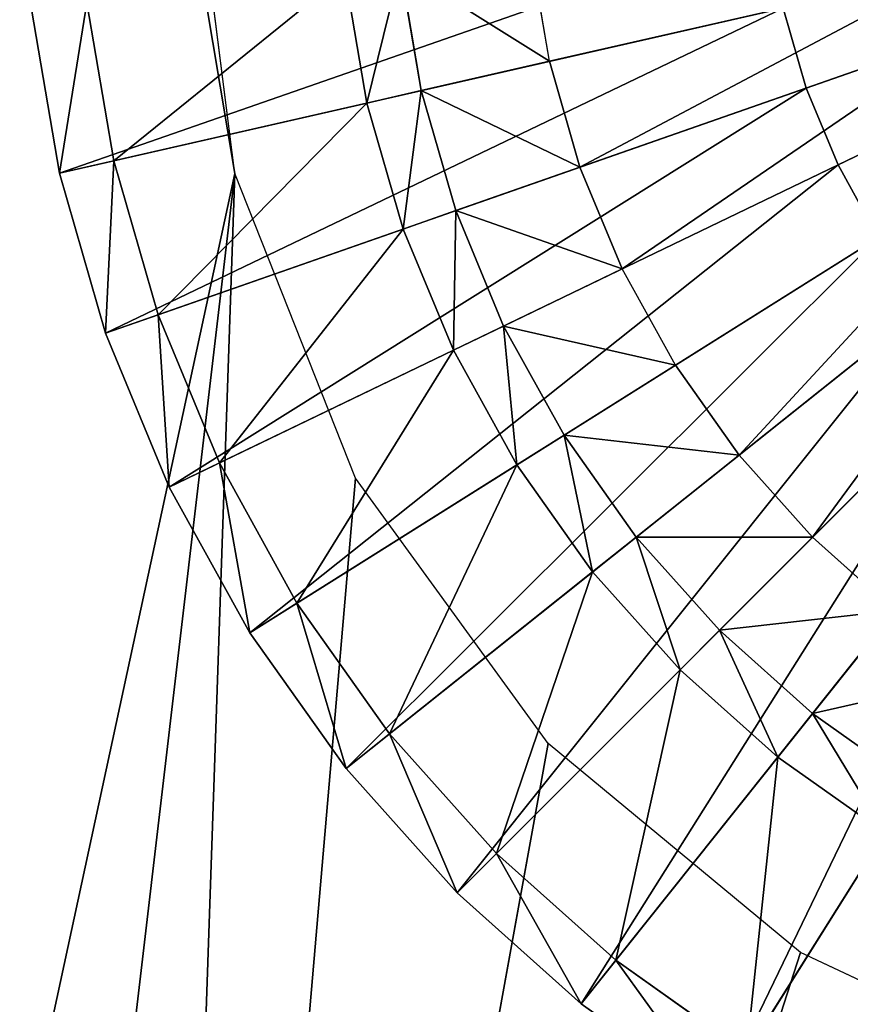
# Model space of a CAD drawing. Units: inches. Extents: x 0 to 840, y 0 to 440.
# Drawn here: x 498 to 522, y 191 to 218 of the extents above; entities that cross this region are included whole.
import ezdxf

# ---------------------------------------------------------------- set-up
doc = ezdxf.new("R2010")
doc.units = ezdxf.units.IN
doc.header["$MEASUREMENT"] = 0
doc.layers.get('0').update_dxf_attribs({"color": 251})

# ---------------------------------------------------------------- blocks, each defined once
blk = doc.blocks.new('DR 80 1C 1E')
at = {"color": 7}
for p, q in [((491.125, 292.67, 25.9), (504.405, 213.653, 25.9)), ((539.773, 222.844), (520.292, 216.027)), ((539.773, 222.844), (521.178, 213.889)), ((504.405, 213.653, 25.9), (503.263, 222.694, 25.9)), ((513.156, 216.769, 3.228), (512.644, 219.787, 3.228)), ((509.009, 219.377, 27.374), (509.591, 215.955, 27.374)), ((524.383, 219.331, 3.228), (513.156, 216.769, 3.228)), ((508.079, 215.61, 28.874), (507.468, 219.204, 28.874)), ((499.53, 213.658, 27.374), (498.754, 218.222, 27.374)), ((498.754, 218.222), (499.53, 213.658)), ((519.651, 218.251), (499.53, 213.658)), ((500.295, 218.396, 28.874), (501.041, 214.003, 28.874)), ((520.292, 216.027), (519.651, 218.251)), ((524.873, 217.63, 3.228), (514.004, 213.827, 3.228)), ((513.156, 216.769, 3.228), (509.591, 215.955, 27.374)), ((514.004, 213.827, 3.228), (513.156, 216.769, 3.228)), ((520.292, 216.027), (500.811, 209.21)), ((515.175, 210.998, 3.228), (525.551, 215.995, 3.228)), ((521.178, 213.889), (520.292, 216.027)), ((509.591, 215.955, 27.374), (508.079, 215.61, 28.874)), ((509.591, 215.955, 27.374), (510.551, 212.619, 27.374)), ((508.079, 215.61, 28.874), (501.041, 214.003, 28.874)), ((509.088, 212.107, 28.874), (508.079, 215.61, 28.874)), ((526.407, 214.445, 3.228), (516.656, 208.319, 3.228)), ((501.041, 214.003, 28.874), (499.53, 213.658, 27.374)), ((501.041, 214.003, 28.874), (502.275, 209.722, 28.874)), ((521.178, 213.889), (502.583, 204.934)), ((514.004, 213.827, 3.228), (510.551, 212.619, 27.374)), ((515.175, 210.998, 3.228), (514.004, 213.827, 3.228)), ((522.297, 211.863), (521.178, 213.889)), ((504.405, 213.653, 25.9), (496.132, 143.322, 25.9)), ((500.811, 209.21, 27.374), (499.53, 213.658, 27.374)), ((499.53, 213.658, 27.374), (499.53, 213.658)), ((499.53, 213.658), (500.811, 209.21)), ((507.76, 205.18, 25.9), (504.405, 213.653, 25.9)), ((527.431, 213.002, 3.228), (518.428, 205.822, 3.228)), ((510.551, 212.619, 27.374), (509.088, 212.107, 28.874)), ((510.551, 212.619, 27.374), (511.88, 209.411, 27.374)), ((509.088, 212.107, 28.874), (502.275, 209.722, 28.874)), ((522.297, 211.863), (504.822, 200.882)), ((510.483, 208.739, 28.874), (509.088, 212.107, 28.874)), ((520.468, 203.539, 3.228), (528.611, 211.682, 3.228)), ((515.175, 210.998, 3.228), (511.88, 209.411, 27.374)), ((516.656, 208.319, 3.228), (515.175, 210.998, 3.228)), ((523.636, 209.975), (507.5, 197.107)), ((502.275, 209.722, 28.874), (500.811, 209.21, 27.374)), ((502.275, 209.722, 28.874), (503.979, 205.607, 28.874)), ((511.88, 209.411, 27.374), (510.483, 208.739, 28.874)), ((511.88, 209.411, 27.374), (513.56, 206.373, 27.374)), ((502.583, 204.934, 27.374), (500.811, 209.21, 27.374)), ((500.811, 209.21, 27.374), (500.811, 209.21)), ((500.811, 209.21), (502.583, 204.934)), ((510.483, 208.739, 28.874), (503.979, 205.607, 28.874)), ((512.247, 205.548, 28.874), (510.483, 208.739, 28.874)), ((516.656, 208.319, 3.228), (513.56, 206.373, 27.374)), ((518.428, 205.822, 3.228), (516.656, 208.319, 3.228)), ((525.179, 208.25), (510.585, 193.656)), ((526.905, 206.707), (514.036, 190.571)), ((513.56, 206.373, 27.374), (512.247, 205.548, 28.874)), ((513.56, 206.373, 27.374), (515.568, 203.541, 27.374)), ((503.979, 205.607, 28.874), (502.583, 204.934, 27.374)), ((503.979, 205.607, 28.874), (506.134, 201.707, 28.874)), ((518.428, 205.822, 3.228), (515.568, 203.541, 27.374)), ((520.468, 203.539, 3.228), (518.428, 205.822, 3.228)), ((512.247, 205.548, 28.874), (506.134, 201.707, 28.874)), ((514.356, 202.575, 28.874), (512.247, 205.548, 28.874)), ((528.792, 205.368), (517.812, 187.893)), ((507.76, 205.18, 25.9), (501.713, 134.873, 25.9)), ((513.116, 197.807, 25.9), (507.76, 205.18, 25.9)), ((504.822, 200.882, 27.374), (502.583, 204.934, 27.374)), ((502.583, 204.934, 27.374), (502.583, 204.934)), ((502.583, 204.934), (504.822, 200.882)), ((515.568, 203.541, 27.374), (514.356, 202.575, 28.874)), ((515.568, 203.541, 27.374), (517.882, 200.953, 27.374)), ((520.468, 203.539, 3.228), (517.882, 200.953, 27.374)), ((522.751, 201.499, 3.228), (520.468, 203.539, 3.228)), ((514.356, 202.575, 28.874), (508.712, 198.074, 28.874)), ((516.786, 199.856, 28.874), (514.356, 202.575, 28.874)), ((506.134, 201.707, 28.874), (504.822, 200.882, 27.374)), ((506.134, 201.707, 28.874), (508.712, 198.074, 28.874)), ((522.751, 201.499, 3.228), (520.47, 198.639, 27.374)), ((517.882, 200.953, 27.374), (516.786, 199.856, 28.874)), ((517.882, 200.953, 27.374), (520.47, 198.639, 27.374)), ((507.5, 197.107, 27.374), (504.822, 200.882, 27.374)), ((504.822, 200.882, 27.374), (504.822, 200.882)), ((504.822, 200.882), (507.5, 197.107)), ((516.786, 199.856, 28.874), (511.681, 194.752, 28.874)), ((519.504, 197.427, 28.874), (516.786, 199.856, 28.874)), ((520.47, 198.639, 27.374), (519.504, 197.427, 28.874)), ((520.47, 198.639, 27.374), (523.302, 196.63, 27.374)), ((508.712, 198.074, 28.874), (507.5, 197.107, 27.374)), ((508.712, 198.074, 28.874), (511.681, 194.752, 28.874)), ((513.116, 197.807, 25.9), (501.713, 134.873, 25.9)), ((520.137, 191.998, 25.9), (513.116, 197.807, 25.9)), ((519.504, 197.427, 28.874), (515.003, 191.783, 28.874)), ((522.477, 195.318, 28.874), (519.504, 197.427, 28.874)), ((510.585, 193.656, 27.374), (507.5, 197.107, 27.374)), ((507.5, 197.107, 27.374), (507.5, 197.107)), ((507.5, 197.107), (510.585, 193.656)), ((522.477, 195.318, 28.874), (518.636, 189.205, 28.874)), ((511.681, 194.752, 28.874), (510.585, 193.656, 27.374)), ((511.681, 194.752, 28.874), (515.003, 191.783, 28.874)), ((514.036, 190.571, 27.374), (510.585, 193.656, 27.374)), ((510.585, 193.656, 27.374), (510.585, 193.656)), ((510.585, 193.656), (514.036, 190.571)), ((520.137, 191.998, 25.9), (501.713, 134.873, 25.9)), ((528.383, 188.118, 25.9), (520.137, 191.998, 25.9)), ((515.003, 191.783, 28.874), (514.036, 190.571, 27.374)), ((515.003, 191.783, 28.874), (518.636, 189.205, 28.874)), ((517.812, 187.893, 27.374), (514.036, 190.571, 27.374)), ((514.036, 190.571, 27.374), (514.036, 190.571)), ((514.036, 190.571), (517.812, 187.893))]:
    blk.add_line(p, q, dxfattribs=at)
mesh = blk.add_polyface(dxfattribs=at)
corners = [(0.307, 195.652, 185.906), (0, 233, 185.906), (0, 207, 185.906), (0.307, 244.348, 185.906), (1.216, 184.463, 185.906), (1.216, 255.537, 185.906), (2.712, 173.449, 185.906), (2.712, 266.551, 185.906), (4.779, 162.625, 185.906), (4.779, 277.375, 185.906), (7.401, 152.007, 185.906), (7.401, 287.993, 185.906), (10.563, 141.612, 185.906), (10.563, 298.388, 185.906), (14.248, 308.546, 185.906), (14.248, 131.454, 185.906), (18.44, 121.551, 185.906), (18.44, 318.449, 185.906), (20, 207, 185.906), (20.277, 196.749, 185.906), (23.125, 111.917, 185.906), (21.098, 186.641, 185.906), (22.45, 176.69, 185.906), (24.317, 166.912, 185.906), (28.285, 102.569, 185.906), (26.686, 157.32, 185.906), (29.542, 147.929, 185.906), (33.905, 93.522, 185.906), (32.871, 138.753, 185.906), (36.659, 129.807, 185.906), (39.969, 84.793, 185.906), (40.89, 121.104, 185.906), (46.461, 76.397, 185.906), (45.552, 112.659, 185.906), (50.629, 104.486, 185.906), (53.366, 68.35, 185.906), (56.107, 96.6, 185.906), (60.668, 60.668, 185.906), (61.972, 89.016, 185.906), (68.35, 53.366, 185.906), (68.21, 81.746, 185.906), (74.806, 74.806, 185.906), (76.397, 46.461, 185.906), (81.746, 68.21, 185.906), (84.793, 39.969, 185.906), (89.016, 61.972, 185.906), (93.522, 33.904, 185.906), (96.601, 56.107, 185.906), (102.569, 28.284, 185.906), (104.486, 50.629, 185.906), (111.917, 23.124, 185.906), (112.659, 45.552, 185.906), (121.551, 18.44, 185.906), (121.104, 40.89, 185.906), (129.807, 36.659, 185.906), (131.454, 14.248, 185.906), (138.753, 32.871, 185.906), (141.612, 10.563, 185.906), (147.929, 29.542, 185.906), (152.007, 7.401, 185.906), (157.32, 26.686, 185.906), (162.625, 4.779, 185.906), (166.912, 24.317, 185.906), (173.449, 2.712, 185.906), (176.69, 22.45, 185.906), (184.463, 1.216, 185.906), (186.641, 21.098, 185.906), (195.652, 0.307, 185.906), (196.749, 20.277, 185.906), (207, 0, 185.906), (207, 20, 185.906), (633, 0, 185.906), (633, 20, 185.906), (644.348, 0.307, 185.906), (643.251, 20.277, 185.906), (653.359, 21.099, 185.906), (655.537, 1.216, 185.906), (663.31, 22.45, 185.906), (666.551, 2.712, 185.906), (673.088, 24.317, 185.906), (677.375, 4.779, 185.906), (682.68, 26.686, 185.906), (687.993, 7.402, 185.906), (692.071, 29.542, 185.906), (698.388, 10.563, 185.906), (701.247, 32.871, 185.906), (708.546, 14.248, 185.906), (710.193, 36.659, 185.906), (718.449, 18.44, 185.906), (718.896, 40.89, 185.906), (728.083, 23.125, 185.906), (727.341, 45.552, 185.906), (735.514, 50.629, 185.906), (737.431, 28.285, 185.906), (743.399, 56.107, 185.906), (746.478, 33.905, 185.906), (750.984, 61.972, 185.906), (755.207, 39.969, 185.906), (758.254, 68.21, 185.906), (763.603, 46.461, 185.906), (765.194, 74.806, 185.906), (771.65, 53.366, 185.906), (771.79, 81.746, 185.906), (779.333, 60.668, 185.906), (778.028, 89.016, 185.906), (783.893, 96.601, 185.906), (786.634, 68.35, 185.906), (789.371, 104.487, 185.906), (793.539, 76.397, 185.906), (794.448, 112.659, 185.906), (800.031, 84.793, 185.906), (799.11, 121.104, 185.906), (803.341, 129.807, 185.906), (806.095, 93.522, 185.906), (807.129, 138.753, 185.906), (811.716, 102.569, 185.906), (810.458, 147.929, 185.906), (813.314, 157.32, 185.906), (816.875, 111.917, 185.906), (815.683, 166.912, 185.906), (817.55, 176.69, 185.906), (821.56, 121.551, 185.906), (818.902, 186.641, 185.906), (819.723, 196.749, 185.906), (820, 207, 185.906), (820, 233, 185.906), (196.749, 419.723, 185.906), (207, 440, 185.906), (195.652, 439.693, 185.906), (207, 420, 185.906), (633, 420, 185.906), (633, 440, 185.906), (643.251, 419.723, 185.906), (644.348, 439.693, 185.906), (653.359, 418.902, 185.906), (655.537, 438.784, 185.906), (663.31, 417.55, 185.906), (666.551, 437.288, 185.906), (673.088, 415.683, 185.906), (677.375, 435.221, 185.906), (682.68, 413.314, 185.906), (687.993, 432.599, 185.906), (692.071, 410.458, 185.906), (698.388, 429.437, 185.906), (701.247, 407.129, 185.906), (708.546, 425.752, 185.906), (710.193, 403.341, 185.906), (718.449, 421.56, 185.906), (718.896, 399.11, 185.906), (728.083, 416.876, 185.906), (727.341, 394.448, 185.906), (735.514, 389.371, 185.906), (737.431, 411.716, 185.906), (743.399, 383.893, 185.906), (746.478, 406.096, 185.906), (750.984, 378.028, 185.906), (755.207, 400.031, 185.906), (758.254, 371.79, 185.906), (763.603, 393.539, 185.906), (765.194, 365.194, 185.906), (771.65, 386.634, 185.906), (771.79, 358.254, 185.906), (779.333, 379.332, 185.906), (778.028, 350.985, 185.906), (783.893, 343.4, 185.906), (786.634, 371.65, 185.906), (789.371, 335.514, 185.906), (793.539, 363.603, 185.906), (794.448, 327.341, 185.906), (800.031, 355.207, 185.906), (799.11, 318.896, 185.906), (803.341, 310.193, 185.906), (806.095, 346.478, 185.906), (807.129, 301.247, 185.906), (811.715, 337.431, 185.906), (810.458, 292.071, 185.906), (813.314, 282.68, 185.906), (816.875, 328.083, 185.906), (815.683, 273.088, 185.906), (817.55, 263.31, 185.906), (821.56, 318.449, 185.906), (818.902, 253.36, 185.906), (819.723, 243.252, 185.906), (825.752, 131.454, 185.906), (825.752, 308.546, 185.906), (829.437, 141.612, 185.906), (829.437, 298.388, 185.906), (832.599, 152.007, 185.906), (832.599, 287.993, 185.906), (835.221, 162.625, 185.906), (835.221, 277.375, 185.906), (837.288, 173.449, 185.906), (837.288, 266.552, 185.906), (838.784, 255.537, 185.906), (838.784, 184.463, 185.906), (839.693, 195.652, 185.906), (839.693, 244.348, 185.906), (840, 207, 185.906), (840, 233, 185.906), (20.277, 243.251, 185.906), (23.125, 328.083, 185.906), (20, 233, 185.906), (21.098, 253.359, 185.906), (22.45, 263.31, 185.906), (24.317, 273.088, 185.906), (28.284, 337.431, 185.906), (26.686, 282.68, 185.906), (29.542, 292.071, 185.906), (33.905, 346.478, 185.906), (32.871, 301.247, 185.906), (36.659, 310.193, 185.906), (39.969, 355.207, 185.906), (40.89, 318.896, 185.906), (46.461, 363.603, 185.906), (45.552, 327.341, 185.906), (50.629, 335.514, 185.906), (53.366, 371.65, 185.906), (56.107, 343.399, 185.906), (60.668, 379.332, 185.906), (61.972, 350.984, 185.906), (68.35, 386.634, 185.906), (68.21, 358.254, 185.906), (74.806, 365.194, 185.906), (76.397, 393.539, 185.906), (81.746, 371.79, 185.906), (84.793, 400.031, 185.906), (89.016, 378.028, 185.906), (93.522, 406.095, 185.906), (96.6, 383.893, 185.906), (102.569, 411.715, 185.906), (104.486, 389.371, 185.906), (111.917, 416.875, 185.906), (112.659, 394.448, 185.906), (121.551, 421.56, 185.906), (121.104, 399.11, 185.906), (129.807, 403.341, 185.906), (131.454, 425.752, 185.906), (138.753, 407.129, 185.906), (141.612, 429.437, 185.906), (147.929, 410.458, 185.906), (152.007, 432.599, 185.906), (157.32, 413.314, 185.906), (162.625, 435.221, 185.906), (166.912, 415.683, 185.906), (173.449, 437.288, 185.906), (176.69, 417.55, 185.906), (184.463, 438.784, 185.906), (186.64, 418.902, 185.906)]
mesh.append_faces([[corners[k] for k in face] for face in [(0, 1, 2), (196, 197, 198)]], dxfattribs={"vtx0": -1, "color": 7})
mesh.append_faces([[corners[k] for k in face] for face in [(1, 0, 3), (3, 4, 5), (5, 6, 7), (7, 8, 9), (9, 10, 11), (11, 12, 13), (13, 12, 14), (14, 16, 17), (18, 16, 19), (19, 20, 21), (21, 20, 22), (22, 20, 23), (23, 24, 25), (25, 24, 26), (26, 27, 28), (28, 27, 29), (29, 30, 31), (31, 32, 33), (33, 32, 34), (34, 35, 36), (36, 37, 38), (38, 39, 40), (40, 39, 41), (41, 42, 43), (43, 44, 45), (45, 46, 47), (47, 48, 49), (49, 50, 51), (51, 52, 53), (53, 52, 54), (54, 55, 56), (56, 57, 58), (58, 59, 60), (60, 61, 62), (62, 63, 64), (64, 65, 66), (66, 67, 68), (68, 69, 70), (70, 71, 72), (72, 73, 74), (74, 73, 75), (75, 76, 77), (77, 78, 79), (79, 80, 81), (81, 82, 83), (83, 84, 85), (85, 86, 87), (87, 88, 89), (89, 90, 91), (91, 90, 92), (92, 93, 94), (94, 95, 96), (96, 97, 98), (98, 99, 100), (100, 101, 102), (102, 103, 104), (104, 103, 105), (105, 106, 107), (107, 108, 109), (109, 110, 111), (111, 110, 112), (112, 113, 114), (114, 115, 116), (116, 115, 117), (117, 118, 119), (119, 118, 120), (120, 121, 122), (122, 121, 123), (123, 121, 124), (124, 121, 125), (127, 130, 131), (131, 132, 133), (133, 134, 135), (135, 136, 137), (137, 138, 139), (139, 140, 141), (141, 142, 143), (143, 144, 145), (145, 146, 147), (147, 148, 149), (149, 151, 152), (152, 153, 154), (154, 155, 156), (156, 157, 158), (158, 159, 160), (160, 161, 162), (162, 164, 165), (165, 166, 167), (167, 168, 169), (169, 171, 172), (172, 173, 174), (174, 176, 177), (177, 179, 180), (180, 183, 184), (184, 185, 186), (186, 187, 188), (188, 189, 190), (190, 191, 192), (192, 191, 193), (193, 195, 196), (17, 199, 200), (199, 17, 201), (201, 17, 18), (200, 204, 205), (205, 207, 208), (208, 210, 211), (211, 212, 213), (213, 215, 216), (216, 217, 218), (218, 219, 220), (220, 222, 223), (223, 224, 225), (225, 226, 227), (227, 228, 229), (229, 230, 231), (231, 232, 233), (233, 235, 236), (236, 237, 238), (238, 239, 240), (240, 241, 242), (242, 243, 244), (244, 245, 246), (246, 247, 128)]], dxfattribs={"vtx0": -1, "vtx1": -1, "color": 7})
mesh.append_faces([[corners[k] for k in face] for face in [(17, 16, 18), (180, 125, 121)]], dxfattribs={"vtx0": -1, "vtx1": -1, "vtx2": -1, "color": 7})
mesh.append_faces([[corners[k] for k in face] for face in [(3, 0, 4), (5, 4, 6), (7, 6, 8), (9, 8, 10), (11, 10, 12), (14, 12, 15), (14, 15, 16), (19, 16, 20), (23, 20, 24), (26, 24, 27), (29, 27, 30), (31, 30, 32), (34, 32, 35), (36, 35, 37), (38, 37, 39), (41, 39, 42), (43, 42, 44), (45, 44, 46), (47, 46, 48), (49, 48, 50), (51, 50, 52), (54, 52, 55), (56, 55, 57), (58, 57, 59), (60, 59, 61), (62, 61, 63), (64, 63, 65), (66, 65, 67), (68, 67, 69), (70, 69, 71), (72, 71, 73), (75, 73, 76), (77, 76, 78), (79, 78, 80), (81, 80, 82), (83, 82, 84), (85, 84, 86), (87, 86, 88), (89, 88, 90), (92, 90, 93), (94, 93, 95), (96, 95, 97), (98, 97, 99), (100, 99, 101), (102, 101, 103), (105, 103, 106), (107, 106, 108), (109, 108, 110), (112, 110, 113), (114, 113, 115), (117, 115, 118), (120, 118, 121), (126, 127, 128), (127, 126, 129), (127, 129, 130), (131, 130, 132), (133, 132, 134), (135, 134, 136), (137, 136, 138), (139, 138, 140), (141, 140, 142), (143, 142, 144), (145, 144, 146), (147, 146, 148), (149, 148, 150), (149, 150, 151), (152, 151, 153), (154, 153, 155), (156, 155, 157), (158, 157, 159), (160, 159, 161), (162, 161, 163), (162, 163, 164), (165, 164, 166), (167, 166, 168), (169, 168, 170), (169, 170, 171), (172, 171, 173), (174, 173, 175), (174, 175, 176), (177, 176, 178), (177, 178, 179), (180, 179, 181), (180, 181, 182), (180, 182, 125), (180, 121, 183), (184, 183, 185), (186, 185, 187), (188, 187, 189), (190, 189, 191), (193, 191, 194), (193, 194, 195), (196, 195, 197), (200, 199, 202), (200, 202, 203), (200, 203, 204), (205, 204, 206), (205, 206, 207), (208, 207, 209), (208, 209, 210), (211, 210, 212), (213, 212, 214), (213, 214, 215), (216, 215, 217), (218, 217, 219), (220, 219, 221), (220, 221, 222), (223, 222, 224), (225, 224, 226), (227, 226, 228), (229, 228, 230), (231, 230, 232), (233, 232, 234), (233, 234, 235), (236, 235, 237), (238, 237, 239), (240, 239, 241), (242, 241, 243), (244, 243, 245), (246, 245, 247), (128, 247, 126)]], dxfattribs={"vtx0": -1, "vtx2": -1, "color": 7})
mesh = blk.add_polyface(dxfattribs=at)
corners = [(474.684, 211.662, 25.9), (474.684, 233.162, 25.9), (474.466, 222.412, 25.9), (475.668, 201.105, 25.9), (475.668, 243.719, 25.9), (477.391, 190.768, 25.9), (477.391, 254.057, 25.9), (479.826, 180.676, 25.9), (479.826, 264.148, 25.9), (482.945, 170.859, 25.9), (482.945, 273.965, 25.9), (486.72, 161.343, 25.9), (486.72, 283.482, 25.9), (491.125, 152.155, 25.9), (491.125, 292.67, 25.9), (504.405, 213.653, 25.9), (496.132, 143.322, 25.9)]
mesh.append_faces([[corners[k] for k in face] for face in [(0, 1, 2), (15, 13, 16)]], dxfattribs={"vtx0": -1, "color": 7})
mesh.append_faces([[corners[k] for k in face] for face in [(1, 3, 4), (4, 5, 6), (6, 7, 8), (8, 9, 10), (10, 11, 12), (12, 13, 14), (14, 13, 15)]], dxfattribs={"vtx0": -1, "vtx1": -1, "color": 7})
mesh.append_faces([[corners[k] for k in face] for face in [(1, 0, 3), (4, 3, 5), (6, 5, 7), (8, 7, 9), (10, 9, 11), (12, 11, 13)]], dxfattribs={"vtx0": -1, "vtx2": -1, "color": 7})
mesh = blk.add_polyface(dxfattribs=at)
corners = [(504.405, 213.653, 25.9), (503.263, 222.694, 25.9), (491.125, 292.67, 25.9)]
mesh.append_faces([[corners[k] for k in face] for face in [(0, 1, 2)]], dxfattribs={"color": 7})
mesh = blk.add_polyface(dxfattribs=at)
corners = [(539.773, 222.844), (519.651, 218.251), (520.292, 216.027)]
mesh.append_faces([[corners[k] for k in face] for face in [(0, 1, 2)]], dxfattribs={"color": 7})
mesh = blk.add_polyface(dxfattribs=at)
corners = [(539.773, 222.844), (520.292, 216.027), (521.178, 213.889)]
mesh.append_faces([[corners[k] for k in face] for face in [(0, 1, 2)]], dxfattribs={"color": 7})
mesh = blk.add_polyface(dxfattribs=at)
corners = [(539.773, 222.844), (521.178, 213.889), (522.297, 211.863)]
mesh.append_faces([[corners[k] for k in face] for face in [(0, 1, 2)]], dxfattribs={"color": 7})
mesh = blk.add_polyface(dxfattribs=at)
corners = [(499.53, 213.658), (519.264, 220.533), (498.754, 218.222), (519.651, 218.251)]
mesh.append_faces([[corners[k] for k in face] for face in [(0, 1, 2), (1, 0, 3)]], dxfattribs={"vtx0": -1, "color": 7})
mesh = blk.add_polyface(dxfattribs=at)
corners = [(513.156, 216.769, 3.228), (509.009, 219.377, 27.374), (509.591, 215.955, 27.374), (512.644, 219.787, 3.228)]
mesh.append_faces([[corners[k] for k in face] for face in [(0, 1, 2), (1, 0, 3)]], dxfattribs={"vtx0": -1, "color": 7})
mesh = blk.add_polyface(dxfattribs=at)
corners = [(508.079, 215.61, 28.874), (509.009, 219.377, 27.374), (507.468, 219.204, 28.874), (509.591, 215.955, 27.374)]
mesh.append_faces([[corners[k] for k in face] for face in [(0, 1, 2), (1, 0, 3)]], dxfattribs={"vtx0": -1, "color": 7})
mesh = blk.add_polyface(dxfattribs=at)
corners = [(514.004, 213.827, 3.228), (524.383, 219.331, 3.228), (513.156, 216.769, 3.228), (524.873, 217.63, 3.228)]
mesh.append_faces([[corners[k] for k in face] for face in [(0, 1, 2), (1, 0, 3)]], dxfattribs={"vtx0": -1, "color": 7})
mesh = blk.add_polyface(dxfattribs=at)
corners = [(501.041, 214.003, 28.874), (507.468, 219.204, 28.874), (500.295, 218.396, 28.874), (508.079, 215.61, 28.874)]
mesh.append_faces([[corners[k] for k in face] for face in [(0, 1, 2), (1, 0, 3)]], dxfattribs={"vtx0": -1, "color": 7})
mesh = blk.add_polyface(dxfattribs=at)
corners = [(499.53, 213.658, 27.374), (500.295, 218.396, 28.874), (498.754, 218.222, 27.374), (501.041, 214.003, 28.874)]
mesh.append_faces([[corners[k] for k in face] for face in [(0, 1, 2), (1, 0, 3)]], dxfattribs={"vtx0": -1, "color": 7})
mesh = blk.add_polyface(dxfattribs=at)
corners = [(498.754, 218.222, 27.374), (499.53, 213.658), (499.53, 213.658, 27.374), (498.754, 218.222)]
mesh.append_faces([[corners[k] for k in face] for face in [(0, 1, 2), (1, 0, 3)]], dxfattribs={"vtx0": -1, "color": 7})
mesh = blk.add_polyface(dxfattribs=at)
corners = [(500.811, 209.21), (519.651, 218.251), (499.53, 213.658), (520.292, 216.027)]
mesh.append_faces([[corners[k] for k in face] for face in [(0, 1, 2), (1, 0, 3)]], dxfattribs={"vtx0": -1, "color": 7})
mesh = blk.add_polyface(dxfattribs=at)
corners = [(515.175, 210.998, 3.228), (524.873, 217.63, 3.228), (514.004, 213.827, 3.228), (525.551, 215.995, 3.228)]
mesh.append_faces([[corners[k] for k in face] for face in [(0, 1, 2), (1, 0, 3)]], dxfattribs={"vtx0": -1, "color": 7})
mesh = blk.add_polyface(dxfattribs=at)
corners = [(514.004, 213.827, 3.228), (509.591, 215.955, 27.374), (510.551, 212.619, 27.374), (513.156, 216.769, 3.228)]
mesh.append_faces([[corners[k] for k in face] for face in [(0, 1, 2), (1, 0, 3)]], dxfattribs={"vtx0": -1, "color": 7})
mesh = blk.add_polyface(dxfattribs=at)
corners = [(502.583, 204.934), (520.292, 216.027), (500.811, 209.21), (521.178, 213.889)]
mesh.append_faces([[corners[k] for k in face] for face in [(0, 1, 2), (1, 0, 3)]], dxfattribs={"vtx0": -1, "color": 7})
mesh = blk.add_polyface(dxfattribs=at)
corners = [(509.088, 212.107, 28.874), (509.591, 215.955, 27.374), (508.079, 215.61, 28.874), (510.551, 212.619, 27.374)]
mesh.append_faces([[corners[k] for k in face] for face in [(0, 1, 2), (1, 0, 3)]], dxfattribs={"vtx0": -1, "color": 7})
mesh = blk.add_polyface(dxfattribs=at)
corners = [(502.275, 209.722, 28.874), (508.079, 215.61, 28.874), (501.041, 214.003, 28.874), (509.088, 212.107, 28.874)]
mesh.append_faces([[corners[k] for k in face] for face in [(0, 1, 2), (1, 0, 3)]], dxfattribs={"vtx0": -1, "color": 7})
mesh = blk.add_polyface(dxfattribs=at)
corners = [(518.428, 205.822, 3.228), (526.407, 214.445, 3.228), (516.656, 208.319, 3.228), (527.431, 213.002, 3.228)]
mesh.append_faces([[corners[k] for k in face] for face in [(0, 1, 2), (1, 0, 3)]], dxfattribs={"vtx0": -1, "color": 7})
mesh = blk.add_polyface(dxfattribs=at)
corners = [(500.811, 209.21, 27.374), (501.041, 214.003, 28.874), (499.53, 213.658, 27.374), (502.275, 209.722, 28.874)]
mesh.append_faces([[corners[k] for k in face] for face in [(0, 1, 2), (1, 0, 3)]], dxfattribs={"vtx0": -1, "color": 7})
mesh = blk.add_polyface(dxfattribs=at)
corners = [(504.822, 200.882), (521.178, 213.889), (502.583, 204.934), (522.297, 211.863)]
mesh.append_faces([[corners[k] for k in face] for face in [(0, 1, 2), (1, 0, 3)]], dxfattribs={"vtx0": -1, "color": 7})
mesh = blk.add_polyface(dxfattribs=at)
corners = [(515.175, 210.998, 3.228), (510.551, 212.619, 27.374), (511.88, 209.411, 27.374), (514.004, 213.827, 3.228)]
mesh.append_faces([[corners[k] for k in face] for face in [(0, 1, 2), (1, 0, 3)]], dxfattribs={"vtx0": -1, "color": 7})
mesh = blk.add_polyface(dxfattribs=at)
corners = [(501.713, 134.873, 25.9), (504.405, 213.653, 25.9), (496.132, 143.322, 25.9), (507.76, 205.18, 25.9)]
mesh.append_faces([[corners[k] for k in face] for face in [(0, 1, 2), (1, 0, 3)]], dxfattribs={"vtx0": -1, "color": 7})
mesh = blk.add_polyface(dxfattribs=at)
corners = [(499.53, 213.658, 27.374), (500.811, 209.21), (500.811, 209.21, 27.374), (499.53, 213.658)]
mesh.append_faces([[corners[k] for k in face] for face in [(0, 1, 2), (1, 0, 3)]], dxfattribs={"vtx0": -1, "color": 7})
mesh = blk.add_polyface(dxfattribs=at)
corners = [(520.468, 203.539, 3.228), (527.431, 213.002, 3.228), (518.428, 205.822, 3.228), (528.611, 211.682, 3.228)]
mesh.append_faces([[corners[k] for k in face] for face in [(0, 1, 2), (1, 0, 3)]], dxfattribs={"vtx0": -1, "color": 7})
mesh = blk.add_polyface(dxfattribs=at)
corners = [(510.483, 208.739, 28.874), (510.551, 212.619, 27.374), (509.088, 212.107, 28.874), (511.88, 209.411, 27.374)]
mesh.append_faces([[corners[k] for k in face] for face in [(0, 1, 2), (1, 0, 3)]], dxfattribs={"vtx0": -1, "color": 7})
mesh = blk.add_polyface(dxfattribs=at)
corners = [(503.979, 205.607, 28.874), (509.088, 212.107, 28.874), (502.275, 209.722, 28.874), (510.483, 208.739, 28.874)]
mesh.append_faces([[corners[k] for k in face] for face in [(0, 1, 2), (1, 0, 3)]], dxfattribs={"vtx0": -1, "color": 7})
mesh = blk.add_polyface(dxfattribs=at)
corners = [(507.5, 197.107), (522.297, 211.863), (504.822, 200.882), (523.636, 209.975)]
mesh.append_faces([[corners[k] for k in face] for face in [(0, 1, 2), (1, 0, 3)]], dxfattribs={"vtx0": -1, "color": 7})
mesh = blk.add_polyface(dxfattribs=at)
corners = [(516.656, 208.319, 3.228), (511.88, 209.411, 27.374), (513.56, 206.373, 27.374), (515.175, 210.998, 3.228)]
mesh.append_faces([[corners[k] for k in face] for face in [(0, 1, 2), (1, 0, 3)]], dxfattribs={"vtx0": -1, "color": 7})
mesh = blk.add_polyface(dxfattribs=at)
corners = [(510.585, 193.656), (523.636, 209.975), (507.5, 197.107), (525.179, 208.25)]
mesh.append_faces([[corners[k] for k in face] for face in [(0, 1, 2), (1, 0, 3)]], dxfattribs={"vtx0": -1, "color": 7})
mesh = blk.add_polyface(dxfattribs=at)
corners = [(502.583, 204.934, 27.374), (502.275, 209.722, 28.874), (500.811, 209.21, 27.374), (503.979, 205.607, 28.874)]
mesh.append_faces([[corners[k] for k in face] for face in [(0, 1, 2), (1, 0, 3)]], dxfattribs={"vtx0": -1, "color": 7})
mesh = blk.add_polyface(dxfattribs=at)
corners = [(512.247, 205.548, 28.874), (511.88, 209.411, 27.374), (510.483, 208.739, 28.874), (513.56, 206.373, 27.374)]
mesh.append_faces([[corners[k] for k in face] for face in [(0, 1, 2), (1, 0, 3)]], dxfattribs={"vtx0": -1, "color": 7})
mesh = blk.add_polyface(dxfattribs=at)
corners = [(500.811, 209.21, 27.374), (502.583, 204.934), (502.583, 204.934, 27.374), (500.811, 209.21)]
mesh.append_faces([[corners[k] for k in face] for face in [(0, 1, 2), (1, 0, 3)]], dxfattribs={"vtx0": -1, "color": 7})
mesh = blk.add_polyface(dxfattribs=at)
corners = [(506.134, 201.707, 28.874), (510.483, 208.739, 28.874), (503.979, 205.607, 28.874), (512.247, 205.548, 28.874)]
mesh.append_faces([[corners[k] for k in face] for face in [(0, 1, 2), (1, 0, 3)]], dxfattribs={"vtx0": -1, "color": 7})
mesh = blk.add_polyface(dxfattribs=at)
corners = [(518.428, 205.822, 3.228), (513.56, 206.373, 27.374), (515.568, 203.541, 27.374), (516.656, 208.319, 3.228)]
mesh.append_faces([[corners[k] for k in face] for face in [(0, 1, 2), (1, 0, 3)]], dxfattribs={"vtx0": -1, "color": 7})
mesh = blk.add_polyface(dxfattribs=at)
corners = [(514.036, 190.571), (525.179, 208.25), (510.585, 193.656), (526.905, 206.707)]
mesh.append_faces([[corners[k] for k in face] for face in [(0, 1, 2), (1, 0, 3)]], dxfattribs={"vtx0": -1, "color": 7})
mesh = blk.add_polyface(dxfattribs=at)
corners = [(517.812, 187.893), (526.905, 206.707), (514.036, 190.571), (528.792, 205.368)]
mesh.append_faces([[corners[k] for k in face] for face in [(0, 1, 2), (1, 0, 3)]], dxfattribs={"vtx0": -1, "color": 7})
mesh = blk.add_polyface(dxfattribs=at)
corners = [(514.356, 202.575, 28.874), (513.56, 206.373, 27.374), (512.247, 205.548, 28.874), (515.568, 203.541, 27.374)]
mesh.append_faces([[corners[k] for k in face] for face in [(0, 1, 2), (1, 0, 3)]], dxfattribs={"vtx0": -1, "color": 7})
mesh = blk.add_polyface(dxfattribs=at)
corners = [(504.822, 200.882, 27.374), (503.979, 205.607, 28.874), (502.583, 204.934, 27.374), (506.134, 201.707, 28.874)]
mesh.append_faces([[corners[k] for k in face] for face in [(0, 1, 2), (1, 0, 3)]], dxfattribs={"vtx0": -1, "color": 7})
mesh = blk.add_polyface(dxfattribs=at)
corners = [(520.468, 203.539, 3.228), (515.568, 203.541, 27.374), (517.882, 200.953, 27.374), (518.428, 205.822, 3.228)]
mesh.append_faces([[corners[k] for k in face] for face in [(0, 1, 2), (1, 0, 3)]], dxfattribs={"vtx0": -1, "color": 7})
mesh = blk.add_polyface(dxfattribs=at)
corners = [(508.712, 198.074, 28.874), (512.247, 205.548, 28.874), (506.134, 201.707, 28.874), (514.356, 202.575, 28.874)]
mesh.append_faces([[corners[k] for k in face] for face in [(0, 1, 2), (1, 0, 3)]], dxfattribs={"vtx0": -1, "color": 7})
mesh = blk.add_polyface(dxfattribs=at)
corners = [(521.863, 185.654), (528.792, 205.368), (517.812, 187.893), (530.818, 204.249)]
mesh.append_faces([[corners[k] for k in face] for face in [(0, 1, 2), (1, 0, 3)]], dxfattribs={"vtx0": -1, "color": 7})
mesh = blk.add_polyface(dxfattribs=at)
corners = [(513.116, 197.807, 25.9), (507.76, 205.18, 25.9), (501.713, 134.873, 25.9)]
mesh.append_faces([[corners[k] for k in face] for face in [(0, 1, 2)]], dxfattribs={"color": 7})
mesh = blk.add_polyface(dxfattribs=at)
corners = [(502.583, 204.934, 27.374), (504.822, 200.882), (504.822, 200.882, 27.374), (502.583, 204.934)]
mesh.append_faces([[corners[k] for k in face] for face in [(0, 1, 2), (1, 0, 3)]], dxfattribs={"vtx0": -1, "color": 7})
mesh = blk.add_polyface(dxfattribs=at)
corners = [(516.786, 199.856, 28.874), (515.568, 203.541, 27.374), (514.356, 202.575, 28.874), (517.882, 200.953, 27.374)]
mesh.append_faces([[corners[k] for k in face] for face in [(0, 1, 2), (1, 0, 3)]], dxfattribs={"vtx0": -1, "color": 7})
mesh = blk.add_polyface(dxfattribs=at)
corners = [(517.882, 200.953, 27.374), (522.751, 201.499, 3.228), (520.468, 203.539, 3.228), (520.47, 198.639, 27.374)]
mesh.append_faces([[corners[k] for k in face] for face in [(0, 1, 2), (1, 0, 3)]], dxfattribs={"vtx0": -1, "color": 7})
mesh = blk.add_polyface(dxfattribs=at)
corners = [(511.681, 194.752, 28.874), (514.356, 202.575, 28.874), (508.712, 198.074, 28.874), (516.786, 199.856, 28.874)]
mesh.append_faces([[corners[k] for k in face] for face in [(0, 1, 2), (1, 0, 3)]], dxfattribs={"vtx0": -1, "color": 7})
mesh = blk.add_polyface(dxfattribs=at)
corners = [(507.5, 197.107, 27.374), (506.134, 201.707, 28.874), (504.822, 200.882, 27.374), (508.712, 198.074, 28.874)]
mesh.append_faces([[corners[k] for k in face] for face in [(0, 1, 2), (1, 0, 3)]], dxfattribs={"vtx0": -1, "color": 7})
mesh = blk.add_polyface(dxfattribs=at)
corners = [(520.47, 198.639, 27.374), (525.248, 199.727, 3.228), (522.751, 201.499, 3.228), (523.302, 196.63, 27.374)]
mesh.append_faces([[corners[k] for k in face] for face in [(0, 1, 2), (1, 0, 3)]], dxfattribs={"vtx0": -1, "color": 7})
mesh = blk.add_polyface(dxfattribs=at)
corners = [(519.504, 197.427, 28.874), (517.882, 200.953, 27.374), (516.786, 199.856, 28.874), (520.47, 198.639, 27.374)]
mesh.append_faces([[corners[k] for k in face] for face in [(0, 1, 2), (1, 0, 3)]], dxfattribs={"vtx0": -1, "color": 7})
mesh = blk.add_polyface(dxfattribs=at)
corners = [(504.822, 200.882, 27.374), (507.5, 197.107), (507.5, 197.107, 27.374), (504.822, 200.882)]
mesh.append_faces([[corners[k] for k in face] for face in [(0, 1, 2), (1, 0, 3)]], dxfattribs={"vtx0": -1, "color": 7})
mesh = blk.add_polyface(dxfattribs=at)
corners = [(515.003, 191.783, 28.874), (516.786, 199.856, 28.874), (511.681, 194.752, 28.874), (519.504, 197.427, 28.874)]
mesh.append_faces([[corners[k] for k in face] for face in [(0, 1, 2), (1, 0, 3)]], dxfattribs={"vtx0": -1, "color": 7})
mesh = blk.add_polyface(dxfattribs=at)
corners = [(522.477, 195.318, 28.874), (520.47, 198.639, 27.374), (519.504, 197.427, 28.874), (523.302, 196.63, 27.374)]
mesh.append_faces([[corners[k] for k in face] for face in [(0, 1, 2), (1, 0, 3)]], dxfattribs={"vtx0": -1, "color": 7})
mesh = blk.add_polyface(dxfattribs=at)
corners = [(510.585, 193.656, 27.374), (508.712, 198.074, 28.874), (507.5, 197.107, 27.374), (511.681, 194.752, 28.874)]
mesh.append_faces([[corners[k] for k in face] for face in [(0, 1, 2), (1, 0, 3)]], dxfattribs={"vtx0": -1, "color": 7})
mesh = blk.add_polyface(dxfattribs=at)
corners = [(520.137, 191.998, 25.9), (513.116, 197.807, 25.9), (501.713, 134.873, 25.9)]
mesh.append_faces([[corners[k] for k in face] for face in [(0, 1, 2)]], dxfattribs={"color": 7})
mesh = blk.add_polyface(dxfattribs=at)
corners = [(518.636, 189.205, 28.874), (519.504, 197.427, 28.874), (515.003, 191.783, 28.874), (522.477, 195.318, 28.874)]
mesh.append_faces([[corners[k] for k in face] for face in [(0, 1, 2), (1, 0, 3)]], dxfattribs={"vtx0": -1, "color": 7})
mesh = blk.add_polyface(dxfattribs=at)
corners = [(507.5, 197.107, 27.374), (510.585, 193.656), (510.585, 193.656, 27.374), (507.5, 197.107)]
mesh.append_faces([[corners[k] for k in face] for face in [(0, 1, 2), (1, 0, 3)]], dxfattribs={"vtx0": -1, "color": 7})
mesh = blk.add_polyface(dxfattribs=at)
corners = [(522.536, 187.05, 28.874), (522.477, 195.318, 28.874), (518.636, 189.205, 28.874), (525.668, 193.554, 28.874)]
mesh.append_faces([[corners[k] for k in face] for face in [(0, 1, 2), (1, 0, 3)]], dxfattribs={"vtx0": -1, "color": 7})
mesh = blk.add_polyface(dxfattribs=at)
corners = [(514.036, 190.571, 27.374), (511.681, 194.752, 28.874), (510.585, 193.656, 27.374), (515.003, 191.783, 28.874)]
mesh.append_faces([[corners[k] for k in face] for face in [(0, 1, 2), (1, 0, 3)]], dxfattribs={"vtx0": -1, "color": 7})
mesh = blk.add_polyface(dxfattribs=at)
corners = [(514.036, 190.571, 27.374), (510.585, 193.656), (514.036, 190.571), (510.585, 193.656, 27.374)]
mesh.append_faces([[corners[k] for k in face] for face in [(0, 1, 2), (1, 0, 3)]], dxfattribs={"vtx0": -1, "color": 7})
mesh = blk.add_polyface(dxfattribs=at)
corners = [(528.383, 188.118, 25.9), (520.137, 191.998, 25.9), (501.713, 134.873, 25.9)]
mesh.append_faces([[corners[k] for k in face] for face in [(0, 1, 2)]], dxfattribs={"color": 7})
mesh = blk.add_polyface(dxfattribs=at)
corners = [(517.812, 187.893, 27.374), (515.003, 191.783, 28.874), (514.036, 190.571, 27.374), (518.636, 189.205, 28.874)]
mesh.append_faces([[corners[k] for k in face] for face in [(0, 1, 2), (1, 0, 3)]], dxfattribs={"vtx0": -1, "color": 7})
mesh = blk.add_polyface(dxfattribs=at)
corners = [(517.812, 187.893, 27.374), (514.036, 190.571), (517.812, 187.893), (514.036, 190.571, 27.374)]
mesh.append_faces([[corners[k] for k in face] for face in [(0, 1, 2), (1, 0, 3)]], dxfattribs={"vtx0": -1, "color": 7})

msp = doc.modelspace()

# ---------------------------------------------------------------- block references
at = {"color": 7}
msp.add_blockref('DR 80 1C 1E', (0, 0), dxfattribs=at)

doc.saveas('drawing.dxf')
